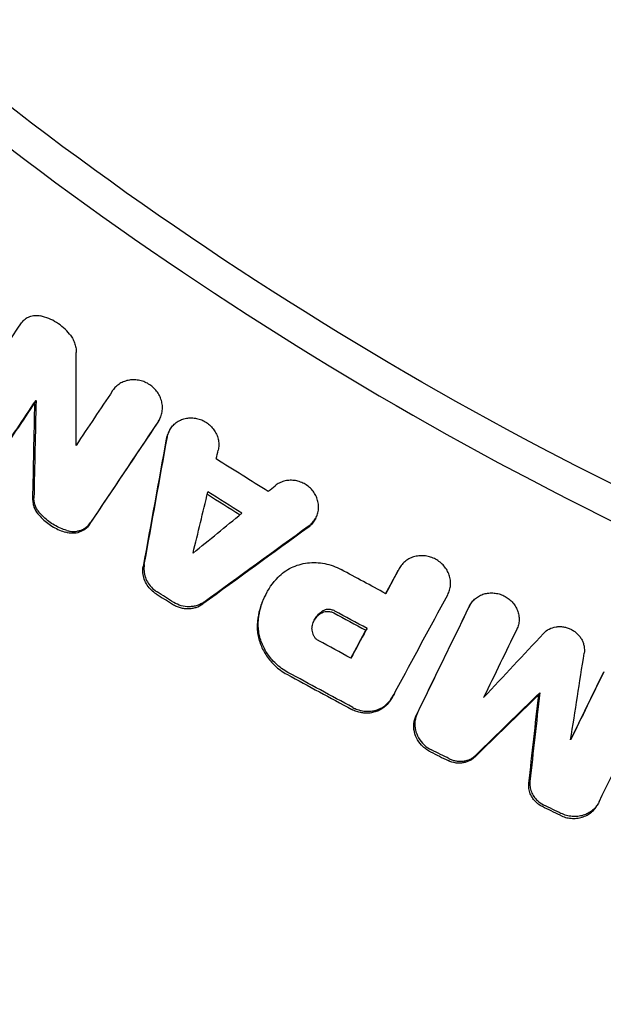
# Model space of a CAD drawing. Units: millimetres. Extents: x -1125 to 1125, y -3854 to 3854.
# Drawn here: x -246 to -182, y -420 to -311 of the extents above; entities that cross this region are included whole.
import ezdxf

# ---------------------------------------------------------------- set-up
doc = ezdxf.new("R2010")
doc.units = ezdxf.units.MM
doc.header["$LTSCALE"] = 20
doc.layers.add('2d', color=230, linetype='Continuous')
doc.layers.add('AS-Free_Space_Hatch', color=31, linetype='Continuous')

msp = doc.modelspace()

# ---------------------------------------------------------------- hatches: boundary and pattern name
at = {"layer": 'AS-Free_Space_Hatch'}
h = msp.add_hatch(dxfattribs=at)
h.set_pattern_fill('ANSI31', color=256, scale=100)
h.set_pattern_definition([(135, (1125, -3854.5), (-224.506, -224.506), [])])
h.paths.add_polyline_path([(-1125, -3854.5), (1125, -3854.5), (1125, 3854.5), (-1125, 3854.5)])

# ---------------------------------------------------------------- linework, layer by layer
at = {"layer": '2d'}
for p, q in [((-244.5, -353.14), (-244.62, -353.36)), ((-230.85, -355.25), (-230.97, -355.47)), ((-229.7, -356.4), (-229.82, -356.6)), ((-213.58, -366.16), (-213.7, -366.38)), ((-204.32, -371.69), (-204.44, -371.9)), ((-218.98, -374.37), (-219.07, -374.53)), ((-196.51, -375.74), (-196.63, -375.95)), ((-207.91, -378.34), (-208.03, -378.55)), ((-204.88, -385.54), (-204.99, -385.73)), ((-188.81, -385.44), (-188.93, -385.66)), ((-182.33, -397.66), (-182.45, -397.87))]:
    msp.add_line(p, q, dxfattribs=at)
for points, knots in [([(0, -405), (-22.67, -405), (-68.02, -401.19), (-134.29, -384.13), (-176.15, -365.41), (-216.28, -343.18), (-235.48, -330.32), (-253.53, -315.83)], [0, 0, 0, 0, 0.25, 0.5, 0.75, 0.75, 1, 1, 1, 1]), ([(-246.09, -344.57), (-245.99, -344.41), (-245.85, -344.27), (-245.55, -344.03), (-245.38, -343.94), (-245.01, -343.8), (-244.82, -343.76), (-244.42, -343.74), (-244.22, -343.75), (-244.02, -343.8)], [0.000265045, 0.000265045, 0.000265045, 0.000265045, 0.00088322, 0.00088322, 0.001501395, 0.001501395, 0.00211957, 0.00211957, 0.002737745, 0.002737745, 0.002737745, 0.002737745]), ([(-240.79, -345.81), (-240.99, -345.56), (-241.21, -345.33), (-241.7, -344.9), (-241.96, -344.7), (-242.51, -344.36), (-242.8, -344.21), (-243.39, -343.97), (-243.7, -343.87), (-244.02, -343.8)], [0.000067602, 0.000067602, 0.000067602, 0.000067602, 0.001035831, 0.001035831, 0.00200406, 0.00200406, 0.002972289, 0.002972289, 0.003940519, 0.003940519, 0.003940519, 0.003940519]), ([(-240.79, -345.81), (-240.67, -345.96), (-240.56, -346.11), (-240.38, -346.44), (-240.3, -346.61), (-240.18, -346.95), (-240.13, -347.13), (-240.07, -347.49), (-240.05, -347.67), (-240.05, -347.85)], [0.000384241, 0.000384241, 0.000384241, 0.000384241, 0.000950233, 0.000950233, 0.001516225, 0.001516225, 0.002082218, 0.002082218, 0.00264821, 0.00264821, 0.00264821, 0.00264821]), ([(-230.96, -355.43), (-230.86, -355.28), (-230.77, -355.11), (-230.64, -354.77), (-230.59, -354.59), (-230.53, -354.22), (-230.51, -354.03), (-230.53, -353.66), (-230.56, -353.47), (-230.65, -353.1), (-230.71, -352.91), (-230.87, -352.56), (-230.97, -352.39), (-231.2, -352.07), (-231.33, -351.92), (-231.61, -351.64), (-231.77, -351.52), (-232.1, -351.3), (-232.28, -351.2), (-232.64, -351.05), (-232.83, -350.98), (-233.22, -350.9), (-233.41, -350.87), (-233.8, -350.86), (-233.99, -350.87), (-234.37, -350.93), (-234.56, -350.98), (-234.91, -351.11), (-235.08, -351.19), (-235.39, -351.39), (-235.54, -351.51), (-235.81, -351.76), (-235.92, -351.9), (-236.03, -352.06)], [0.00175909, 0.00175909, 0.00175909, 0.00175909, 0.002353932, 0.002353932, 0.002948773, 0.002948773, 0.003543614, 0.003543614, 0.004138456, 0.004138456, 0.004733297, 0.004733297, 0.005328138, 0.005328138, 0.00592298, 0.00592298, 0.006517821, 0.006517821, 0.007112662, 0.007112662, 0.007707504, 0.007707504, 0.008302345, 0.008302345, 0.008897186, 0.008897186, 0.009492028, 0.009492028, 0.010086869, 0.010086869, 0.010681711, 0.010681711, 0.011276552, 0.011276552, 0.011276552, 0.011276552]), ([(-229.98, -357.17), (-229.94, -356.99), (-229.89, -356.82), (-229.75, -356.49), (-229.67, -356.33), (-229.46, -356.03), (-229.34, -355.9), (-229.08, -355.65), (-228.94, -355.54), (-228.62, -355.36), (-228.45, -355.28), (-228.1, -355.16), (-227.92, -355.12), (-227.55, -355.07), (-227.36, -355.06), (-226.98, -355.09), (-226.79, -355.12), (-226.41, -355.22), (-226.23, -355.28), (-225.88, -355.45), (-225.71, -355.55), (-225.39, -355.78), (-225.25, -355.9), (-224.98, -356.19), (-224.86, -356.34), (-224.65, -356.66), (-224.56, -356.83), (-224.42, -357.18), (-224.37, -357.36), (-224.3, -357.73), (-224.29, -357.91), (-224.3, -358.28), (-224.32, -358.46), (-224.36, -358.63)], [0.000563464, 0.000563464, 0.000563464, 0.000563464, 0.00114474, 0.00114474, 0.001726017, 0.001726017, 0.002307294, 0.002307294, 0.00288857, 0.00288857, 0.003469847, 0.003469847, 0.004051124, 0.004051124, 0.0046324, 0.0046324, 0.005213677, 0.005213677, 0.005794954, 0.005794954, 0.00637623, 0.00637623, 0.006957507, 0.006957507, 0.007538784, 0.007538784, 0.00812006, 0.00812006, 0.008701337, 0.008701337, 0.009282614, 0.009282614, 0.00986389, 0.00986389, 0.00986389, 0.00986389]), ([(-229.82, -356.6), (-229.86, -356.69), (-229.91, -356.78), (-230.01, -357.04), (-230.06, -357.21), (-230.1, -357.39)], [0.0121531878, 0.0121531878, 0.0121531878, 0.0121531878, 0.0124694726, 0.0124694726, 0.0130531252, 0.0130531252, 0.0130531252, 0.0130531252]), ([(-214.3, -366.97), (-214.16, -366.87), (-214.02, -366.74), (-213.78, -366.47), (-213.68, -366.33), (-213.5, -366.02), (-213.43, -365.85), (-213.32, -365.51), (-213.29, -365.33), (-213.26, -364.97), (-213.26, -364.78), (-213.3, -364.42), (-213.35, -364.23), (-213.47, -363.88), (-213.54, -363.7), (-213.73, -363.37), (-213.84, -363.21), (-214.09, -362.92), (-214.23, -362.79), (-214.53, -362.54), (-214.7, -362.43), (-215.04, -362.25), (-215.22, -362.17), (-215.59, -362.06), (-215.78, -362.01), (-216.16, -361.97), (-216.35, -361.96), (-216.73, -361.99), (-216.92, -362.02), (-217.27, -362.12), (-217.45, -362.19), (-217.78, -362.36), (-217.93, -362.45), (-218.07, -362.57)], [0.000439387, 0.000439387, 0.000439387, 0.000439387, 0.001020711, 0.001020711, 0.001602035, 0.001602035, 0.002183359, 0.002183359, 0.002764683, 0.002764683, 0.003346007, 0.003346007, 0.003927331, 0.003927331, 0.004508654, 0.004508654, 0.005089978, 0.005089978, 0.005671302, 0.005671302, 0.006252626, 0.006252626, 0.00683395, 0.00683395, 0.007415274, 0.007415274, 0.007996598, 0.007996598, 0.008577922, 0.008577922, 0.009159246, 0.009159246, 0.00974057, 0.00974057, 0.00974057, 0.00974057]), ([(-244.85, -364.15), (-244.85, -364.28), (-244.84, -364.42), (-244.8, -364.68), (-244.77, -364.81), (-244.63, -365.19), (-244.5, -365.43), (-244.32, -365.65)], [0.000685336, 0.000685336, 0.000685336, 0.000685336, 0.001102273, 0.001102273, 0.001519211, 0.001519211, 0.002353085, 0.002353085, 0.002353085, 0.002353085]), ([(-244.2, -365.44), (-244.29, -365.33), (-244.37, -365.22), (-244.5, -364.98), (-244.56, -364.85), (-244.65, -364.6), (-244.68, -364.47), (-244.73, -364.21), (-244.74, -364.07), (-244.73, -363.94)], [0.000065599, 0.000065599, 0.000065599, 0.000065599, 0.000482575, 0.000482575, 0.000899551, 0.000899551, 0.001316527, 0.001316527, 0.001733503, 0.001733503, 0.001733503, 0.001733503]), ([(-244.32, -365.65), (-244.15, -365.86), (-243.97, -366.05), (-243.78, -366.23), (-243.42, -366.58), (-243.01, -366.88), (-242.36, -367.26), (-242.14, -367.37), (-241.68, -367.57), (-241.44, -367.65), (-241.2, -367.72)], [0.000367224, 0.000367224, 0.000367224, 0.000367224, 0.001168371, 0.001168371, 0.001168371, 0.002663545, 0.002663545, 0.003411132, 0.003411132, 0.004158719, 0.004158719, 0.004158719, 0.004158719]), ([(-241.09, -367.51), (-241.57, -367.37), (-242.03, -367.17), (-242.68, -366.8), (-242.89, -366.66), (-243.29, -366.36), (-243.48, -366.2), (-243.66, -366.02)], [0.000074558, 0.000074558, 0.000074558, 0.000074558, 0.001572598, 0.001572598, 0.002321618, 0.002321618, 0.003070638, 0.003070638, 0.003070638, 0.003070638]), ([(-241.09, -367.51), (-240.96, -367.55), (-240.84, -367.58), (-240.59, -367.61), (-240.46, -367.62), (-240.21, -367.62), (-240.08, -367.61), (-239.84, -367.57), (-239.72, -367.54), (-239.48, -367.46), (-239.37, -367.41), (-239.16, -367.3), (-239.05, -367.24), (-238.77, -367.02), (-238.6, -366.85), (-238.47, -366.65)], [0.000338359, 0.000338359, 0.000338359, 0.000338359, 0.000724305, 0.000724305, 0.001110251, 0.001110251, 0.001496197, 0.001496197, 0.001882143, 0.001882143, 0.002268089, 0.002268089, 0.002654034, 0.002654034, 0.003425926, 0.003425926, 0.003425926, 0.003425926]), ([(-213.7, -366.38), (-213.7, -366.38), (-213.71, -366.38), (-213.8, -366.54), (-213.9, -366.69), (-214.14, -366.96), (-214.28, -367.08), (-214.42, -367.19)], [0.008820763, 0.008820763, 0.008820763, 0.008820763, 0.008832418, 0.008832418, 0.009413573, 0.009413573, 0.009994727, 0.009994727, 0.009994727, 0.009994727]), ([(-238.58, -366.86), (-238.72, -367.06), (-238.88, -367.23), (-239.27, -367.52), (-239.48, -367.63), (-239.95, -367.79), (-240.2, -367.83), (-240.7, -367.83), (-240.96, -367.8), (-241.2, -367.72)], [0.001804477, 0.001804477, 0.001804477, 0.001804477, 0.002576835, 0.002576835, 0.003349193, 0.003349193, 0.00412155, 0.00412155, 0.004893908, 0.004893908, 0.004893908, 0.004893908]), ([(-198.98, -374.61), (-198.9, -374.45), (-198.83, -374.28), (-198.72, -373.93), (-198.69, -373.74), (-198.66, -373.37), (-198.67, -373.18), (-198.72, -372.81), (-198.76, -372.62), (-198.89, -372.26), (-198.97, -372.08), (-199.16, -371.75), (-199.27, -371.59), (-199.53, -371.29), (-199.68, -371.15), (-199.99, -370.9), (-200.15, -370.79), (-200.5, -370.6), (-200.69, -370.52), (-201.06, -370.4), (-201.26, -370.35), (-201.65, -370.3), (-201.85, -370.3), (-202.24, -370.32), (-202.43, -370.35), (-202.8, -370.44), (-202.98, -370.51), (-203.32, -370.67), (-203.48, -370.77), (-203.77, -371), (-203.91, -371.12), (-204.15, -371.41), (-204.25, -371.56), (-204.34, -371.72)], [0.00236758, 0.00236758, 0.00236758, 0.00236758, 0.002963086, 0.002963086, 0.003558593, 0.003558593, 0.004154099, 0.004154099, 0.004749606, 0.004749606, 0.005345112, 0.005345112, 0.005940619, 0.005940619, 0.006536125, 0.006536125, 0.007131631, 0.007131631, 0.007727138, 0.007727138, 0.008322644, 0.008322644, 0.008918151, 0.008918151, 0.009513657, 0.009513657, 0.010109164, 0.010109164, 0.01070467, 0.01070467, 0.011300177, 0.011300177, 0.011895683, 0.011895683, 0.011895683, 0.011895683]), ([(-231.22, -374.52), (-231.41, -374.41), (-231.57, -374.28), (-231.73, -374.13), (-231.91, -373.96), (-232.07, -373.77), (-232.34, -373.36), (-232.45, -373.13), (-232.61, -372.67), (-232.66, -372.44), (-232.7, -371.96), (-232.69, -371.73), (-232.65, -371.5)], [0.000157359, 0.000157359, 0.000157359, 0.000157359, 0.000795522, 0.000795522, 0.000795522, 0.001544101, 0.001544101, 0.002292679, 0.002292679, 0.003041257, 0.003041257, 0.003789836, 0.003789836, 0.003789836, 0.003789836]), ([(-232.53, -371.29), (-232.55, -371.4), (-232.56, -371.52), (-232.57, -371.76), (-232.57, -371.88), (-232.54, -372.23), (-232.49, -372.47), (-232.33, -372.93), (-232.22, -373.14), (-231.95, -373.56), (-231.79, -373.75), (-231.61, -373.92)], [0.0008043, 0.0008043, 0.0008043, 0.0008043, 0.001178588, 0.001178588, 0.001552875, 0.001552875, 0.002301451, 0.002301451, 0.003050026, 0.003050026, 0.003798601, 0.003798601, 0.003798601, 0.003798601]), ([(-217.74, -372.69), (-217.53, -372.47), (-217.3, -372.27), (-216.81, -371.92), (-216.55, -371.76), (-215.99, -371.49), (-215.71, -371.38), (-215.11, -371.21), (-214.8, -371.14), (-214.17, -371.07), (-213.86, -371.05), (-213.22, -371.08), (-212.9, -371.11), (-211.95, -371.3), (-211.34, -371.52), (-210.77, -371.83)], [0.000250557, 0.000250557, 0.000250557, 0.000250557, 0.001221731, 0.001221731, 0.002192904, 0.002192904, 0.003164077, 0.003164077, 0.00413525, 0.00413525, 0.005106423, 0.005106423, 0.006077596, 0.006077596, 0.008019943, 0.008019943, 0.008019943, 0.008019943]), ([(-219.9, -377.31), (-219.81, -376.44), (-219.58, -375.6), (-218.84, -374.02), (-218.35, -373.31), (-217.74, -372.69)], [0.000313419, 0.000313419, 0.000313419, 0.000313419, 0.00311513, 0.00311513, 0.00591684, 0.00591684, 0.00591684, 0.00591684]), ([(-219.07, -374.53), (-219.16, -374.69), (-219.25, -374.85), (-219.51, -375.41), (-219.66, -375.82), (-219.89, -376.65), (-219.97, -377.09), (-220.02, -377.52)], [0.00390392, 0.00390392, 0.00390392, 0.00390392, 0.004508522, 0.004508522, 0.005906142, 0.005906142, 0.007303763, 0.007303763, 0.007303763, 0.007303763]), ([(-196.57, -375.86), (-196.5, -375.7), (-196.4, -375.55), (-196.18, -375.27), (-196.06, -375.15), (-195.79, -374.92), (-195.64, -374.82), (-195.32, -374.65), (-195.15, -374.58), (-194.8, -374.48), (-194.62, -374.44), (-194.25, -374.41), (-194.06, -374.41), (-193.68, -374.44), (-193.5, -374.48), (-193.13, -374.58), (-192.95, -374.65), (-192.61, -374.82), (-192.45, -374.92), (-192.14, -375.14), (-192, -375.27), (-191.74, -375.55), (-191.63, -375.7), (-191.43, -376.01), (-191.35, -376.18), (-191.21, -376.52), (-191.17, -376.7), (-191.1, -377.05), (-191.09, -377.23), (-191.1, -377.59), (-191.13, -377.77), (-191.21, -378.11), (-191.27, -378.27), (-191.35, -378.43)], [0.000475376, 0.000475376, 0.000475376, 0.000475376, 0.001044881, 0.001044881, 0.001614386, 0.001614386, 0.002183891, 0.002183891, 0.002753395, 0.002753395, 0.0033229, 0.0033229, 0.003892405, 0.003892405, 0.00446191, 0.00446191, 0.005031414, 0.005031414, 0.005600919, 0.005600919, 0.006170424, 0.006170424, 0.006739929, 0.006739929, 0.007309434, 0.007309434, 0.007878938, 0.007878938, 0.008448443, 0.008448443, 0.009017948, 0.009017948, 0.009587453, 0.009587453, 0.009587453, 0.009587453]), ([(-229.4, -375.66), (-229.27, -375.75), (-229.13, -375.82), (-228.86, -375.94), (-228.71, -375.99), (-228.42, -376.07), (-228.27, -376.11), (-227.98, -376.15), (-227.83, -376.15), (-227.53, -376.15), (-227.38, -376.14), (-227.09, -376.09), (-226.95, -376.06), (-226.54, -375.92), (-226.28, -375.79), (-226.05, -375.63)], [0.000397491, 0.000397491, 0.000397491, 0.000397491, 0.00085163, 0.00085163, 0.001305769, 0.001305769, 0.001759908, 0.001759908, 0.002214047, 0.002214047, 0.002668186, 0.002668186, 0.003122325, 0.003122325, 0.004030602, 0.004030602, 0.004030602, 0.004030602]), ([(-225.93, -375.42), (-226.05, -375.5), (-226.17, -375.57), (-226.42, -375.7), (-226.56, -375.76), (-226.83, -375.85), (-226.98, -375.88), (-227.26, -375.93), (-227.41, -375.94), (-227.86, -375.95), (-228.16, -375.91), (-228.74, -375.74), (-229.02, -375.62), (-229.28, -375.46)], [0.001313973, 0.001313973, 0.001313973, 0.001313973, 0.001768235, 0.001768235, 0.002222498, 0.002222498, 0.00267676, 0.00267676, 0.003131023, 0.003131023, 0.004039548, 0.004039548, 0.004948073, 0.004948073, 0.004948073, 0.004948073]), ([(-213.06, -376.7), (-212.86, -376.55), (-212.61, -376.46), (-212.21, -376.45), (-212.08, -376.46), (-211.82, -376.52), (-211.69, -376.57), (-211.57, -376.63)], [0.000371506, 0.000371506, 0.000371506, 0.000371506, 0.001176252, 0.001176252, 0.001578626, 0.001578626, 0.001980999, 0.001980999, 0.001980999, 0.001980999]), ([(-211.45, -376.42), (-211.57, -376.36), (-211.7, -376.31), (-211.96, -376.25), (-212.09, -376.23), (-212.36, -376.25), (-212.49, -376.27), (-212.73, -376.35), (-212.84, -376.41), (-212.95, -376.49)], [0.000148973, 0.000148973, 0.000148973, 0.000148973, 0.000551825, 0.000551825, 0.000954676, 0.000954676, 0.001357527, 0.001357527, 0.001760378, 0.001760378, 0.001760378, 0.001760378]), ([(-220.02, -377.52), (-220.04, -377.74), (-220.05, -377.96), (-220.05, -378.4), (-220.03, -378.63), (-219.94, -379.3), (-219.82, -379.73), (-219.57, -380.37), (-219.48, -380.58), (-219.26, -380.99), (-219.02, -381.38), (-218.74, -381.75), (-218.44, -382.11), (-218.27, -382.28), (-218.1, -382.44), (-217.7, -382.82), (-217.25, -383.14), (-216.76, -383.41)], [0.000785904, 0.000785904, 0.000785904, 0.000785904, 0.001489958, 0.001489958, 0.002194012, 0.002194012, 0.003602121, 0.003602121, 0.004306176, 0.004306176, 0.00501023, 0.005714285, 0.005714285, 0.006418339, 0.006418339, 0.006418339, 0.008074815, 0.008074815, 0.008074815, 0.008074815]), ([(-217.99, -382.23), (-218.16, -382.07), (-218.32, -381.9), (-218.63, -381.54), (-218.91, -381.17), (-219.15, -380.78), (-219.36, -380.37), (-219.46, -380.16), (-219.71, -379.52), (-219.82, -379.09), (-219.91, -378.42), (-219.93, -378.2), (-219.94, -377.75), (-219.93, -377.53), (-219.9, -377.31)], [0.001721873, 0.001721873, 0.001721873, 0.001721873, 0.002425731, 0.002425731, 0.003129589, 0.003833447, 0.003833447, 0.004537305, 0.004537305, 0.00594502, 0.00594502, 0.006648878, 0.006648878, 0.007352736, 0.007352736, 0.007352736, 0.007352736]), ([(-214, -378.38), (-213.99, -378.19), (-213.95, -378.01), (-213.85, -377.65), (-213.77, -377.48), (-213.59, -377.15), (-213.48, -377), (-213.24, -376.72), (-213.1, -376.6), (-212.95, -376.49)], [0.000271889, 0.000271889, 0.000271889, 0.000271889, 0.00087331, 0.00087331, 0.00147473, 0.00147473, 0.00207615, 0.00207615, 0.00267757, 0.00267757, 0.00267757, 0.00267757]), ([(-213.06, -376.7), (-213.22, -376.81), (-213.36, -376.94), (-213.58, -377.18), (-213.66, -377.3), (-213.74, -377.42)], [0.001703557, 0.001703557, 0.001703557, 0.001703557, 0.002304243, 0.002304243, 0.00277171, 0.00277171, 0.00277171, 0.00277171]), ([(-214, -378.38), (-214.01, -378.48), (-214, -378.58), (-213.97, -378.78), (-213.94, -378.87), (-213.87, -379.06), (-213.82, -379.15), (-213.7, -379.33), (-213.63, -379.4), (-213.55, -379.48)], [0.001485614, 0.001485614, 0.001485614, 0.001485614, 0.001801483, 0.001801483, 0.002117353, 0.002117353, 0.002433222, 0.002433222, 0.002749092, 0.002749092, 0.002749092, 0.002749092]), ([(-188.4, -378.89), (-188.22, -378.7), (-188.01, -378.53), (-187.54, -378.29), (-187.28, -378.21), (-186.87, -378.14), (-186.74, -378.13), (-186.46, -378.13), (-186.32, -378.14), (-186.05, -378.19), (-185.91, -378.22), (-185.64, -378.3), (-185.51, -378.36), (-185.26, -378.48), (-185.14, -378.55), (-184.91, -378.71), (-184.8, -378.8), (-184.6, -378.99), (-184.5, -379.09), (-184.33, -379.31), (-184.26, -379.42), (-184.12, -379.66), (-184.07, -379.78), (-183.98, -380.04), (-183.94, -380.17), (-183.87, -380.56), (-183.86, -380.82), (-183.9, -381.08)], [0.000417419, 0.000417419, 0.000417419, 0.000417419, 0.001255058, 0.001255058, 0.002092698, 0.002092698, 0.002511517, 0.002511517, 0.002930337, 0.002930337, 0.003349157, 0.003349157, 0.003767977, 0.003767977, 0.004186796, 0.004186796, 0.004605616, 0.004605616, 0.005024436, 0.005024436, 0.005443255, 0.005443255, 0.005862075, 0.005862075, 0.006280895, 0.006280895, 0.007118534, 0.007118534, 0.007118534, 0.007118534]), ([(-205.59, -386.63), (-205.7, -386.77), (-205.82, -386.89), (-206.1, -387.12), (-206.24, -387.22), (-206.55, -387.4), (-206.72, -387.47), (-207.06, -387.59), (-207.24, -387.64), (-207.6, -387.7), (-207.78, -387.71), (-208.16, -387.71), (-208.34, -387.69), (-208.71, -387.63), (-208.9, -387.58), (-209.25, -387.46), (-209.43, -387.38), (-209.59, -387.29)], [0.001726543, 0.001726543, 0.001726543, 0.001726543, 0.002292568, 0.002292568, 0.002858593, 0.002858593, 0.003424618, 0.003424618, 0.003990643, 0.003990643, 0.004556667, 0.004556667, 0.005122692, 0.005122692, 0.005688717, 0.005688717, 0.006254742, 0.006254742, 0.006254742, 0.006254742]), ([(-209.47, -387.08), (-209.31, -387.17), (-209.14, -387.25), (-208.78, -387.37), (-208.59, -387.42), (-208.22, -387.48), (-208.04, -387.5), (-207.66, -387.5), (-207.48, -387.49), (-207.12, -387.43), (-206.94, -387.38), (-206.6, -387.26), (-206.43, -387.19), (-206.12, -387.01), (-205.98, -386.91), (-205.71, -386.68), (-205.58, -386.56), (-205.47, -386.42)], [0.000344027, 0.000344027, 0.000344027, 0.000344027, 0.0009099, 0.0009099, 0.001475772, 0.001475772, 0.002041645, 0.002041645, 0.002607517, 0.002607517, 0.00317339, 0.00317339, 0.003739262, 0.003739262, 0.004305134, 0.004305134, 0.004871007, 0.004871007, 0.004871007, 0.004871007]), ([(-200.88, -391.98), (-201.03, -391.91), (-201.18, -391.83), (-201.45, -391.64), (-201.58, -391.53), (-201.71, -391.42), (-201.95, -391.19), (-202.16, -390.93), (-202.49, -390.36), (-202.61, -390.06), (-202.74, -389.43), (-202.76, -389.12), (-202.7, -388.65), (-202.67, -388.5), (-202.59, -388.2), (-202.53, -388.05), (-202.46, -387.92)], [0.000159838, 0.000159838, 0.000159838, 0.000159838, 0.000657893, 0.000657893, 0.001155949, 0.001155949, 0.001155949, 0.002159468, 0.002159468, 0.003162987, 0.003162987, 0.004166506, 0.004166506, 0.004668266, 0.004668266, 0.005170026, 0.005170026, 0.005170026, 0.005170026]), ([(-202.34, -387.7), (-202.41, -387.84), (-202.47, -387.99), (-202.55, -388.29), (-202.59, -388.44), (-202.62, -388.75), (-202.63, -388.91), (-202.61, -389.22), (-202.59, -389.38), (-202.49, -389.85), (-202.37, -390.15), (-202.04, -390.73), (-201.84, -390.98), (-201.59, -391.21)], [0.001339899, 0.001339899, 0.001339899, 0.001339899, 0.001841599, 0.001841599, 0.0023433, 0.0023433, 0.002845, 0.002845, 0.0033467, 0.0033467, 0.0043501, 0.0043501, 0.005353501, 0.005353501, 0.005353501, 0.005353501]), ([(-195.99, -392.55), (-196.08, -392.64), (-196.18, -392.72), (-196.38, -392.87), (-196.49, -392.93), (-196.73, -393.04), (-196.85, -393.09), (-197.1, -393.16), (-197.23, -393.19), (-197.49, -393.23), (-197.62, -393.23), (-197.89, -393.23), (-198.02, -393.22), (-198.42, -393.15), (-198.68, -393.07), (-198.93, -392.95)], [0.001630499, 0.001630499, 0.001630499, 0.001630499, 0.002035711, 0.002035711, 0.002440923, 0.002440923, 0.002846135, 0.002846135, 0.003251346, 0.003251346, 0.003656558, 0.003656558, 0.00406177, 0.00406177, 0.004872194, 0.004872194, 0.004872194, 0.004872194]), ([(-198.81, -392.74), (-198.69, -392.8), (-198.56, -392.85), (-198.3, -392.93), (-198.17, -392.96), (-197.91, -393.01), (-197.77, -393.02), (-197.51, -393.02), (-197.37, -393.02), (-197.11, -392.98), (-196.98, -392.95), (-196.73, -392.88), (-196.61, -392.83), (-196.38, -392.72), (-196.27, -392.66), (-196.06, -392.51), (-195.96, -392.43), (-195.87, -392.34)], [0.000336442, 0.000336442, 0.000336442, 0.000336442, 0.000741647, 0.000741647, 0.001146853, 0.001146853, 0.001552058, 0.001552058, 0.001957264, 0.001957264, 0.00236247, 0.00236247, 0.002767675, 0.002767675, 0.003172881, 0.003172881, 0.003578086, 0.003578086, 0.003578086, 0.003578086]), ([(-188.52, -398.03), (-188.64, -397.98), (-188.76, -397.91), (-188.98, -397.76), (-189.09, -397.67), (-189.19, -397.58), (-189.34, -397.44), (-189.47, -397.29), (-189.69, -396.96), (-189.79, -396.79), (-189.93, -396.42), (-189.98, -396.23), (-190.03, -395.85), (-190.04, -395.66), (-190.02, -395.47)], [0.000183322, 0.000183322, 0.000183322, 0.000183322, 0.000588039, 0.000588039, 0.000992755, 0.000992755, 0.000992755, 0.001601892, 0.001601892, 0.002211028, 0.002211028, 0.002820165, 0.002820165, 0.003429301, 0.003429301, 0.003429301, 0.003429301]), ([(-189.9, -395.26), (-189.92, -395.45), (-189.92, -395.64), (-189.86, -396.02), (-189.81, -396.21), (-189.67, -396.58), (-189.58, -396.75), (-189.35, -397.08), (-189.22, -397.23), (-189.07, -397.37)], [0.000683623, 0.000683623, 0.000683623, 0.000683623, 0.001292304, 0.001292304, 0.001900985, 0.001900985, 0.002509665, 0.002509665, 0.003118346, 0.003118346, 0.003118346, 0.003118346]), ([(-186.55, -398.99), (-186.37, -399.08), (-186.17, -399.16), (-185.77, -399.27), (-185.56, -399.3), (-185.15, -399.34), (-184.94, -399.34), (-184.53, -399.3), (-184.33, -399.26), (-183.95, -399.14), (-183.76, -399.07), (-183.41, -398.88), (-183.25, -398.77), (-182.94, -398.52), (-182.81, -398.38), (-182.6, -398.11), (-182.52, -397.99), (-182.45, -397.87)], [0.000380404, 0.000380404, 0.000380404, 0.000380404, 0.001006164, 0.001006164, 0.001631925, 0.001631925, 0.002257685, 0.002257685, 0.002883446, 0.002883446, 0.003509206, 0.003509206, 0.004134967, 0.004134967, 0.004760727, 0.004760727, 0.005222757, 0.005222757, 0.005222757, 0.005222757]), ([(-182.26, -397.52), (-182.35, -397.7), (-182.45, -397.86), (-182.69, -398.17), (-182.83, -398.31), (-183.13, -398.56), (-183.29, -398.67), (-183.64, -398.86), (-183.83, -398.93), (-184.21, -399.05), (-184.42, -399.09), (-184.82, -399.13), (-185.03, -399.13), (-185.44, -399.1), (-185.65, -399.06), (-186.05, -398.95), (-186.25, -398.87), (-186.44, -398.78)], [0.001420962, 0.001420962, 0.001420962, 0.001420962, 0.002046774, 0.002046774, 0.002672586, 0.002672586, 0.003298398, 0.003298398, 0.00392421, 0.00392421, 0.004550021, 0.004550021, 0.005175833, 0.005175833, 0.005801645, 0.005801645, 0.006427457, 0.006427457, 0.006427457, 0.006427457]), ([(-348.26, -398.81), (-342.25, -404.06), (-336.13, -409.17), (-326.77, -416.62), (-323.63, -419.07), (-317.28, -423.9), (-314.07, -426.28), (-297.95, -437.97), (-284.72, -446.67), (-257.62, -462.84), (-243.74, -470.29), (-215.35, -483.95), (-200.83, -490.16), (-178.56, -498.51), (-171.06, -501.14), (-155.88, -506.07), (-148.26, -508.35), (-125.32, -514.67), (-109.92, -518.17), (-78.89, -523.8), (-63.27, -525.91), (-31.8, -528.75), (-15.96, -529.47), (0, -529.47)], [0, 0, 0, 0, 0.0239179, 0.0239179, 0.0358769, 0.0358769, 0.0478359, 0.0478359, 0.0956717, 0.0956717, 0.1435076, 0.1435076, 0.1913434, 0.1913434, 0.2152613, 0.2152613, 0.2391793, 0.2391793, 0.2870151, 0.2870151, 0.334851, 0.334851, 0.3826868, 0.3826868, 0.3826868, 0.3826868])]:
    msp.add_open_spline(points, degree=3, knots=knots, dxfattribs=at)
for points in [[(-255.83, -318.68), (-238.11, -332.91), (-200.11, -358.54), (-136.98, -387.1), (-69.58, -404.7), (-23.19, -408.66), (0, -408.66)], [(-253.74, -356.01), (-251.19, -352.2), (-248.64, -348.38), (-246.09, -344.57)], [(-240.07, -358.11), (-240.07, -354.69), (-240.06, -351.27), (-240.05, -347.85)], [(-236.03, -352.06), (-237.38, -354.07), (-238.72, -356.09), (-240.07, -358.11)], [(-244.62, -353.36), (-246.02, -355.44), (-247.41, -357.53), (-248.81, -359.61)], [(-248.69, -359.4), (-247.3, -357.32), (-245.9, -355.23), (-244.5, -353.14)], [(-244.85, -364.15), (-244.78, -360.55), (-244.7, -356.96), (-244.62, -353.36)], [(-244.5, -353.14), (-244.58, -356.74), (-244.66, -360.34), (-244.73, -363.94)], [(-238.58, -366.86), (-236.08, -363.12), (-233.58, -359.38), (-231.08, -355.64)], [(-230.96, -355.43), (-233.46, -359.17), (-235.97, -362.91), (-238.47, -366.65)], [(-230.97, -355.47), (-231.01, -355.53), (-231.04, -355.58), (-231.08, -355.64)], [(-230.1, -357.39), (-230.95, -362.09), (-231.8, -366.8), (-232.65, -371.5)], [(-232.53, -371.29), (-231.68, -366.59), (-230.83, -361.88), (-229.98, -357.17)], [(-224.58, -359.58), (-224.51, -359.26), (-224.43, -358.95), (-224.36, -358.63)], [(-224.58, -359.58), (-222.66, -360.78), (-220.74, -361.98), (-218.82, -363.18)], [(-227.14, -370.02), (-226.59, -367.77), (-226.05, -365.51), (-225.5, -363.26)], [(-221.75, -365.61), (-223, -364.83), (-224.25, -364.04), (-225.5, -363.26)], [(-218.82, -363.18), (-218.57, -362.98), (-218.32, -362.77), (-218.07, -362.57)], [(-225.56, -363.51), (-224.36, -364.27), (-223.15, -365.02), (-221.95, -365.77)], [(-243.66, -366.02), (-243.85, -365.84), (-244.03, -365.65), (-244.2, -365.44)], [(-227.14, -370.02), (-225.34, -368.55), (-223.54, -367.08), (-221.75, -365.61)], [(-214.42, -367.19), (-218.3, -370), (-222.17, -372.81), (-226.05, -375.63)], [(-225.93, -375.42), (-222.06, -372.6), (-218.18, -369.79), (-214.3, -366.97)], [(-205.84, -374.5), (-207.48, -373.61), (-209.13, -372.72), (-210.77, -371.83)], [(-205.85, -374.5), (-205.38, -373.65), (-204.92, -372.79), (-204.46, -371.93)], [(-204.34, -371.72), (-204.84, -372.65), (-205.34, -373.57), (-205.84, -374.5)], [(-204.46, -371.93), (-204.45, -371.92), (-204.45, -371.91), (-204.44, -371.9)], [(-231.61, -373.92), (-231.46, -374.07), (-231.29, -374.2), (-231.11, -374.31)], [(-231.22, -374.52), (-230.61, -374.9), (-230.01, -375.28), (-229.4, -375.66)], [(-229.28, -375.46), (-229.89, -375.07), (-230.5, -374.69), (-231.11, -374.31)], [(-204.75, -385.29), (-202.83, -381.73), (-200.91, -378.17), (-198.98, -374.61)], [(-207.91, -378.34), (-209.09, -377.7), (-210.27, -377.06), (-211.45, -376.42)], [(-196.69, -376.08), (-198.62, -380.02), (-200.54, -383.97), (-202.46, -387.92)], [(-202.34, -387.7), (-200.42, -383.76), (-198.5, -379.81), (-196.57, -375.86)], [(-196.63, -375.95), (-196.65, -375.99), (-196.67, -376.03), (-196.69, -376.08)], [(-211.57, -376.63), (-210.39, -377.27), (-209.21, -377.91), (-208.03, -378.55)], [(-209.69, -381.63), (-209.1, -380.53), (-208.51, -379.44), (-207.91, -378.34)], [(-208.03, -378.55), (-208.59, -379.58), (-209.14, -380.6), (-209.69, -381.63)], [(-191.35, -378.43), (-192.57, -380.94), (-193.79, -383.45), (-195.02, -385.96)], [(-213.55, -379.48), (-213.46, -379.56), (-213.36, -379.64), (-213.24, -379.7)], [(-209.69, -381.63), (-210.87, -380.99), (-212.06, -380.34), (-213.24, -379.7)], [(-195.02, -385.96), (-192.81, -383.6), (-190.6, -381.24), (-188.4, -378.89)], [(-185.4, -390.66), (-184.9, -387.47), (-184.4, -384.28), (-183.9, -381.08)], [(-216.65, -383.2), (-217.14, -382.93), (-217.58, -382.61), (-217.99, -382.23)], [(-216.76, -383.41), (-214.37, -384.7), (-211.98, -386), (-209.59, -387.29)], [(-209.47, -387.08), (-211.87, -385.79), (-214.26, -384.49), (-216.65, -383.2)], [(-181.73, -383.13), (-182.95, -385.64), (-184.18, -388.15), (-185.4, -390.66)], [(-185.39, -390.61), (-184.21, -388.19), (-183.03, -385.77), (-181.85, -383.35)], [(-181.85, -383.35), (-181.83, -383.31), (-181.81, -383.27), (-181.79, -383.23)], [(-204.99, -385.73), (-205.16, -386.05), (-205.36, -386.35), (-205.59, -386.63)], [(-205.47, -386.42), (-205.19, -386.07), (-204.95, -385.69), (-204.75, -385.29)], [(-195.99, -392.55), (-193.63, -390.25), (-191.28, -387.95), (-188.93, -385.66)], [(-188.81, -385.44), (-191.16, -387.74), (-193.52, -390.04), (-195.87, -392.34)], [(-190.02, -395.47), (-189.65, -392.2), (-189.29, -388.93), (-188.93, -385.66)], [(-188.81, -385.44), (-189.17, -388.72), (-189.54, -391.99), (-189.9, -395.26)], [(-182.26, -397.52), (-180.34, -393.57), (-178.42, -389.63), (-176.49, -385.68)], [(-201.59, -391.21), (-201.34, -391.44), (-201.07, -391.63), (-200.77, -391.77)], [(-200.88, -391.98), (-200.23, -392.3), (-199.58, -392.63), (-198.93, -392.95)], [(-198.81, -392.74), (-199.46, -392.42), (-200.12, -392.1), (-200.77, -391.77)], [(-189.07, -397.37), (-188.87, -397.55), (-188.65, -397.71), (-188.4, -397.83)], [(-186.55, -398.99), (-187.21, -398.67), (-187.86, -398.35), (-188.52, -398.03)], [(-188.4, -397.83), (-187.75, -398.14), (-187.09, -398.46), (-186.44, -398.78)]]:
    msp.add_open_spline(points, degree=3, dxfattribs=at)

doc.saveas('drawing.dxf')
